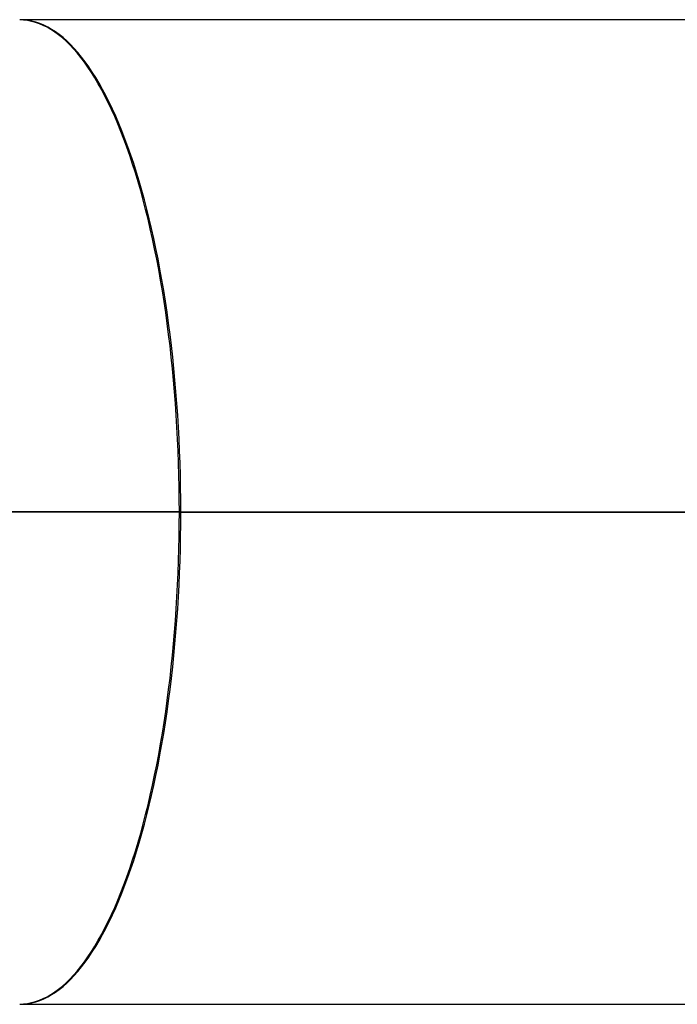
# Model space of a CAD drawing. Units: millimetres. Extents: x 0 to 2115, y 0 to 1488.
# Drawn here: x 354 to 407, y 1053 to 1132 of the extents above; entities that cross this region are included whole.
import ezdxf

# ---------------------------------------------------------------- set-up
doc = ezdxf.new("R2010")
doc.units = ezdxf.units.MM
doc.header["$LTSCALE"] = 50

msp = doc.modelspace()

# ---------------------------------------------------------------- linework, layer by layer
at = {"color": 7, "linetype": 'Continuous', "lineweight": 25}
for p, q in [((425.2431947, 1131.5515586), (354.4583994, 1131.5515586)), ((367.1526033, 1092.3015584), (268.2940659, 1092.3015584)), ((367.1526033, 1092.251559), (268.2940659, 1092.251559)), ((367.1526033, 1092.3015584), (367.270394, 1092.3015584)), ((367.1526033, 1092.251559), (367.270394, 1092.251559)), ((367.270394, 1092.3015584), (448.2662517, 1092.3015584)), ((367.270394, 1092.251559), (448.2662517, 1092.251559)), ((402.3086387, 1092.3015584), (402.3086387, 1092.251559)), ((354.4583994, 1053.0015577), (425.2431947, 1053.0015577))]:
    msp.add_line(p, q, dxfattribs=at)
for centre, ratio, start_param, end_param in [((354.3995008, 1092.3015587), 0.3249196962, 4.7123889804, 6.2831853072), ((354.4584007, 1092.3015587), 0.3264203304, 4.7123889804, 6.2854892273), ((354.3995008, 1092.2515587), 0.3249196962, 3.1415926536, 4.7123889804), ((354.4584007, 1092.2515587), 0.3264203304, 3.1392887337, 4.7123889804)]:
    msp.add_ellipse(centre, major_axis=(0, 39.25), ratio=ratio, start_param=start_param, end_param=end_param, dxfattribs=at)

doc.saveas('drawing.dxf')
